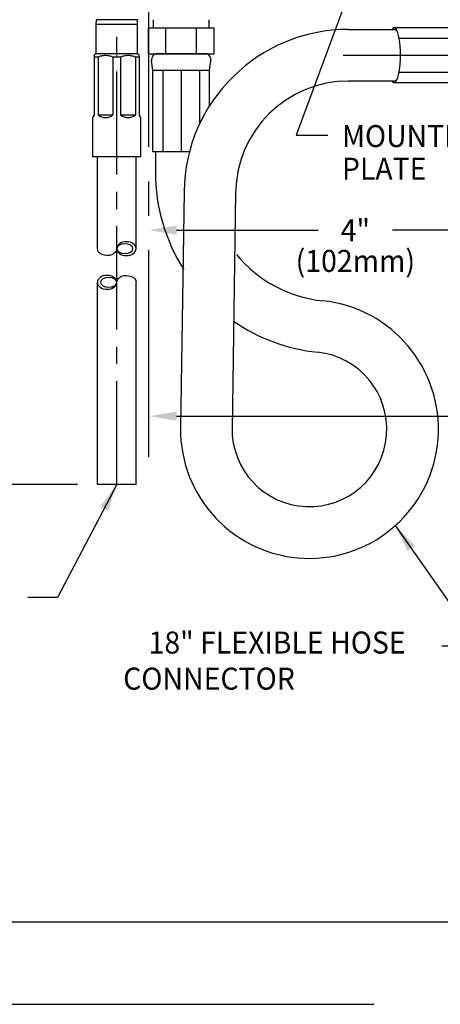
# Model space of a CAD drawing. Extents: x 1.6 to 34.1, y 1 to 27.6.
# Drawn here: x 7.3 to 11.4, y 1.1 to 10.6 of the extents above; entities that cross this region are included whole.
import ezdxf
from ezdxf.enums import TextEntityAlignment as Align

# ---------------------------------------------------------------- set-up
doc = ezdxf.new("R2010")
doc.units = 0
doc.header["$LTSCALE"] = 2.6666
doc.header["$MEASUREMENT"] = 0
doc.linetypes.add('CENTER2', pattern=[1.125, 0.75, -0.125, 0.125, -0.125])
doc.linetypes.add('CENTERX2', pattern=[0.8, 0.5, -0.1, 0.1, -0.1])
doc.layers.get('0').update_dxf_attribs({"linetype": 'CONTINUOUS'})
for name, color, linetype in [('1', 1, 'CONTINUOUS'), ('BORDER', 7, 'CONTINUOUS'), ('CENTER', 1, 'CENTER2'), ('DIM', 7, 'CONTINUOUS')]:
    doc.layers.add(name, color=color, linetype=linetype)
doc.styles.add('PLATE', font='ROMAND', dxfattribs={"width": 0.95})
doc.styles.add('ROMAND', font='romand', dxfattribs={"width": 0.95})
doc.styles.get("Standard").update_dxf_attribs({"font": 'simplex', "width": 0.8})
doc.dimstyles.new('DIMASZ', dxfattribs={"dimtxt": 0.08, "dimasz": 0.18, "dimexe": 0.18, "dimexo": 0.0625, "dimgap": 0.09, "dimtad": 0, "dimtih": 1, "dimtoh": 1, "dimdec": 3, "dimzin": 0, "dimdsep": 46, "dimtxsty": 'Standard', "dimcen": 0.09, "dimadec": 0, "dimazin": 0, "dimtfac": 1, "dimtdec": 3, "dimtofl": 0, "dimtmove": 2, "dimatfit": 3, "dimfxl": 1, "dimtolj": 1, "dimtzin": 0, "dimarcsym": 0})

# ---------------------------------------------------------------- blocks, each defined once
blk = doc.blocks.new('WTITLE')
for p, q in [((-7.7035, -9.7815), (-0.0785, -9.7815)), ((-6.8872, -10.0802), (-4.2935, -10.0802))]:
    blk.add_line(p, q)
at = {"style": 'PLATE', "width": 0.95}
for tag, p, height in [('PLATE1', (-7.7035, -1.1652), 0.14), ('DESC1', (-7.7035, -1.3252), 0.1), ('DESC1', (-7.7035, -1.4852), 0.1), ('DESC1', (-7.7035, -1.6452), 0.1), ('PLATE2', (-7.7035, -1.9152), 0.14), ('DESC2', (-7.7035, -2.0752), 0.1), ('DESC2', (-7.7035, -2.2352), 0.1), ('DESC2', (-7.7035, -2.3952), 0.1), ('DWG', (-6.606, -10.0602), 0.14), ('REV', (-2.391, -10.0584), 0.1)]:
    blk.add_attdef(tag, p, '', height=height, dxfattribs=at)
blk = doc.blocks.new('A$C0DE13459')
at = {"color": 7, "linetype": 'Continuous', "lineweight": 25}
for p, q in [((-0.201, 0), (-0.2025, -0.047)), ((0.201, 0), (-0.201, 0)), ((0.2025, -0.047), (0.201, 0)), ((-0.2025, -0.047), (-0.2025, -0.3282)), ((0.2025, -0.047), (-0.2025, -0.047)), ((0.2025, -0.3282), (0.2025, -0.047)), ((-0.2025, -0.3282), (-0.2187, -0.3445)), ((-0.2187, -0.3598), (-0.1813, -0.3598)), ((-0.2187, -0.3598), (-0.2187, -0.922)), ((-0.2025, -0.3282), (0.2025, -0.3282)), ((-0.1813, -0.3598), (-0.1813, -0.922)), ((-0.0374, -0.3598), (0.0374, -0.3598)), ((-0.0374, -0.3598), (-0.0374, -0.922)), ((0.0374, -0.3598), (0.0374, -0.922)), ((0.1813, -0.3598), (0.2188, -0.3598)), ((0.1813, -0.3598), (0.1813, -0.922)), ((0.2188, -0.3445), (0.2025, -0.3282)), ((0.2188, -0.3598), (0.2188, -0.3446)), ((0.2188, -0.3598), (0.2188, -0.922)), ((-0.234, -0.9484), (-0.234, -1.3282)), ((-0.1813, -0.922), (-0.0374, -0.922)), ((0.0374, -0.922), (0.1813, -0.922)), ((0.234, -1.3282), (0.234, -0.9484)), ((0.234, -1.3282), (-0.234, -1.3282))]:
    blk.add_line(p, q, dxfattribs=at)
at = {"color": 7, "linetype": 'CENTERX2', "lineweight": 18}
blk.add_line((0, -0.3598), (0, -0.3282), dxfattribs=at)
at = {"color": 7, "linetype": 'Continuous', "lineweight": 25, "flags": 128}
for points in [[(-0.2187, -0.922), (-0.2285, -0.9388), (-0.2334, -0.9473), (-0.234, -0.9484)], [(0.234, -0.9484), (0.2334, -0.9473), (0.2285, -0.9388), (0.2188, -0.922)]]:
    blk.add_lwpolyline(points, dxfattribs=at)
at = {"color": 7, "linetype": 'Continuous', "lineweight": 25}
for centre, radius, start, end in [((-0.1094, -0.8369), 0.1115, 229.78518, 310.21482), ((0.1094, -0.8341), 0.1136, 230.70626, 309.29374)]:
    blk.add_arc(centre, radius, start, end, dxfattribs=at)
for points, knots in [([(-0.2187, -0.3454), (-0.2187, -0.3451), (-0.2187, -0.3395), (-0.2187, -0.3499), (-0.2187, -0.3598)], [0, 0, 0, 0, 0.0480702, 1, 1, 1, 1]), ([(-0.1813, -0.3598), (-0.1696, -0.3555), (-0.1459, -0.3469), (-0.1088, -0.3432), (-0.0718, -0.3473), (-0.049, -0.3555), (-0.0374, -0.3598)], [0, 0, 0, 0, 0.2524258, 0.5096283, 0.7499079, 1, 1, 1, 1]), ([(0.0374, -0.3598), (0.0491, -0.3555), (0.0728, -0.3469), (0.11, -0.3432), (0.1469, -0.3473), (0.1697, -0.3555), (0.1813, -0.3598)], [0, 0, 0, 0, 0.252426, 0.509628, 0.749908, 1, 1, 1, 1])]:
    blk.add_open_spline(points, degree=3, knots=knots, dxfattribs=at)
blk = doc.blocks.new('A$C561E7F9A')
at = {"ltscale": 0.5}
for p, q in [((-0.1875, -2.218), (-0.1875, -1.3282)), ((0.1875, -2.2156), (0.1875, -1.3282)), ((-0.1875, -4.5), (-0.1875, -2.5412)), ((0.1875, -4.5), (0.1875, -2.5441))]:
    blk.add_line(p, q, dxfattribs=at)
blk.add_line((0.1875, -4.5), (-0.1875, -4.5))
at = {"extrusion": (0, 0, -1)}
for centre, major_axis in [((0.0937, -2.2168), (0.0938, 0)), ((-0.0938, -2.5429), (-0.0938, 0))]:
    blk.add_ellipse(centre, major_axis=major_axis, ratio=0.714487, dxfattribs=at)
at = {"color": 4, "extrusion": (0, 0, -1)}
for centre in [(0.0787, -2.2168), (-0.0788, -2.5429)]:
    blk.add_ellipse(centre, major_axis=(0.0788, 0), ratio=0.581182, dxfattribs=at)
at = {"extrusion": (0, 0, -1)}
for centre, start_param, end_param in [((-0.0938, -2.2168), 3.141593, 6.301103), ((0.0937, -2.5429), 0, 3.15951)]:
    blk.add_ellipse(centre, major_axis=(-0.0938, 0), ratio=0.714487, start_param=start_param, end_param=end_param, dxfattribs=at)
blk.add_blockref('A$C0DE13459', (0, 0))

msp = doc.modelspace()

# ---------------------------------------------------------------- linework, layer by layer
at = {"color": 4}
for p, q in [((8.6094, 10.539), (8.6094, 10.6186)), ((9.1494, 10.539), (9.1494, 10.6186)), ((8.5618, 10.539), (9.1971, 10.539)), ((8.5618, 10.289), (8.5618, 10.539)), ((8.7312, 10.289), (8.7312, 10.539)), ((9.0277, 10.289), (9.0277, 10.539)), ((9.1971, 10.289), (9.1971, 10.539)), ((8.5618, 10.289), (9.1971, 10.289)), ((8.5618, 10.289), (9.1971, 10.289)), ((9.1294, 10.289), (8.6294, 10.289)), ((9.1294, 10.289), (8.6294, 10.289))]:
    msp.add_line(p, q, dxfattribs=at)
for p, q in [((10.5001, 10.5246), (10.9625, 10.5246)), ((10.99, 10.4398), (11.6638, 10.4398)), ((8.6039, 10.1275), (8.5915, 10.2218)), ((9.1549, 10.1275), (9.1674, 10.2218)), ((8.6039, 9.339), (8.6039, 10.1275)), ((9.1549, 10.1275), (8.6039, 10.1275)), ((8.7008, 10.1275), (8.7008, 9.339)), ((8.8794, 10.1275), (8.8794, 9.339)), ((9.058, 10.1275), (9.058, 9.6097)), ((9.1549, 9.7857), (9.1549, 10.1275)), ((10.9899, 10.1094), (11.6637, 10.1094)), ((10.9622, 10.0246), (10.5011, 10.0246)), ((8.9593, 9.339), (8.6039, 9.339)), ((8.6294, 9.339), (8.6294, 9.1401)), ((8.6294, 9.339), (8.6294, 9.1401))]:
    msp.add_line(p, q)
at = {"color": 7, "linetype": 'Continuous', "lineweight": 25}
for p, q in [((11.6101, 10.5401), (10.9408, 10.5401)), ((10.9408, 10.0094), (11.6101, 10.0094))]:
    msp.add_line(p, q, dxfattribs=at)
for centre, radius, start, end in [((10.5001, 8.9306), 1.594, 90, 179.14364), ((8.6503, 10.2296), 0.0594, 90, 187.53945), ((9.1086, 10.2296), 0.0594, 352.46055, 90), ((10.5011, 8.9296), 1.095, 90, 179.14364), ((10.3794, 9.1401), 1.75, 180, 212.53544), ((10.3794, 9.1401), 1.25, 219.45312, 264.09051), ((10.122, 6.6534), 1.25, 179.34689, 84.09051), ((10.3794, 9.1401), 1.75, 235.38872, 264.09051), ((10.122, 6.6534), 0.75, 179.01921, 84.09051)]:
    msp.add_arc(centre, radius, start, end)
at = {"layer": '1', "color": 2}
msp.add_line((7.8747, 6.1186), (4.9924, 6.1186), dxfattribs=at)
at = {"layer": 'CENTER'}
for p, q in [((8.5669, 6.3867), (8.5669, 15.3243)), ((10.4494, 10.2746), (14.6845, 10.2746))]:
    msp.add_line(p, q, dxfattribs=at)
at = {"layer": 'CENTER', "ltscale": 0.5}
msp.add_line((8.2544, 6.1186), (8.2544, 10.6186), dxfattribs=at)
at = {"layer": 'DIM'}
for p, q in [((8.6383, 10.289), (9.1206, 10.289)), ((8.6383, 10.289), (9.1206, 10.289)), ((8.9063, 8.9544), (8.8721, 6.6677)), ((9.4063, 8.946), (9.372, 6.6519))]:
    msp.add_line(p, q, dxfattribs=at)
at = {"layer": 'DIM', "color": 2, "linetype": 'ByBlock'}
for p, q in [((8.8336, 8.5806), (10.2065, 8.5806)), ((12.3003, 8.5806), (10.9274, 8.5806)), ((8.8336, 6.78), (12.0824, 6.78))]:
    msp.add_line(p, q, dxfattribs=at)
at = {"layer": 'DIM'}
msp.add_ellipse((10.9408, 10.2748), major_axis=(0, 0.2654), ratio=0.242718, start_param=2.801907, end_param=6.62729, dxfattribs=at)
at = {"layer": 'DIM', "color": 2, "linetype": 'ByBlock'}
for points in [[(8.8336, 8.6251), (8.8336, 8.5362), (8.5669, 8.5806)], [(8.8336, 6.8244), (8.8336, 6.7355), (8.5669, 6.78)]]:
    msp.add_solid(points, dxfattribs=at)

# ---------------------------------------------------------------- block references
msp.add_blockref('A$C561E7F9A', (8.2544, 10.6186))
at = {"layer": 'BORDER', "xscale": 2.67, "yscale": 2.67, "zscale": 2.67}
msp.add_blockref('WTITLE', (22.2104, 28), dxfattribs=at)

# ---------------------------------------------------------------- texts
at = {"style": 'ROMAND', "width": 0.95}
for s, p in [('MOUNTING', (10.4375, 9.4918)), ('PLATE', (10.4375, 9.1758))]:
    msp.add_text(s, height=0.21227, dxfattribs=at).set_placement(p, align=Align.MIDDLE_LEFT)
at = {"layer": 'DIM', "linetype": 'ByBlock', "style": 'ROMAND', "width": 0.95}
msp.add_text('4"', height=0.213, dxfattribs=at).set_placement((10.5669, 8.5806), align=Align.MIDDLE_CENTER)
for s, p in [('(102mm)', (10.5669, 8.2556)), ('18" FLEXIBLE HOSE', (9.8088, 4.5609)), ('CONNECTOR', (9.1487, 4.2112))]:
    msp.add_text(s, height=0.213, dxfattribs=at).set_placement(p, align=Align.MIDDLE)
at = {"layer": 'DIM', "char_height": 0.21333, "style": 'ROMAND'}
for insert, attachment_point in [((9.8445, 10.2945), 1), ((7.3638, 5.0462), 9)]:
    msp.add_mtext('\\A1;', dxfattribs=dict(at, insert=insert, attachment_point=attachment_point))

# ---------------------------------------------------------------- leaders
msp.add_leader([(10.9539, 5.7204), (11.7743, 4.5517), (11.4051, 4.5517)], dimstyle='DIMASZ', override={"dimscale": 2.6666, "dimasz": 0.1, "dimexe": 0.1, "dimgap": 0.09, "dimtad": 0, "dimdec": 4, "dimtxsty": 'ROMAND', "dimclrd": 2, "dimclre": 2, "dimclrt": 256, "dimtdec": 4, "dimtmove": 0})
at = {"layer": '1'}
for points in [[(10.9072, 11.9691), (9.9935, 9.4996), (10.3006, 9.4996)], [(8.2544, 6.1186), (7.6813, 5.0247), (7.3938, 5.0247)]]:
    msp.add_leader(points, dimstyle='DIMASZ', override={"dimscale": 2.6666, "dimasz": 0.1, "dimexe": 0.1, "dimgap": 0.09, "dimtad": 0, "dimdec": 4, "dimtxsty": 'ROMAND', "dimclrd": 2, "dimclre": 2, "dimclrt": 256, "dimtdec": 4, "dimtmove": 0}, dxfattribs=at)

doc.saveas('drawing.dxf')
